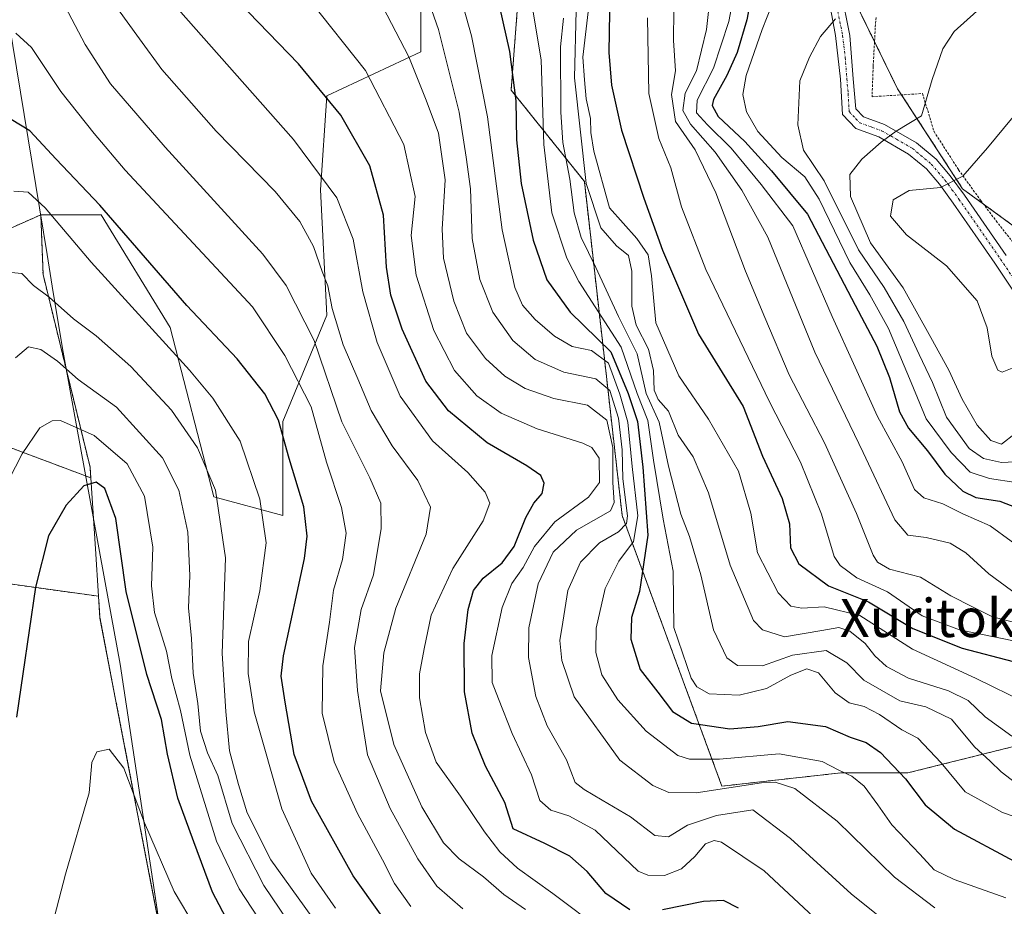
# Model space of a CAD drawing. Units: metres. Extents: x 596649 to 600085, y 4768444 to 4770806.
# Drawn here: x 599090 to 599296, y 4770173 to 4770359 of the extents above; entities that cross this region are included whole.
import ezdxf
from ezdxf.enums import TextEntityAlignment as Align

# ---------------------------------------------------------------- set-up
doc = ezdxf.new("R2010")
doc.units = ezdxf.units.M
doc.header["$MEASUREMENT"] = 0
doc.linetypes.add('TRAZO_Y_PUNTO', pattern=[1, 0.5, -0.25, 0, -0.25])
doc.linetypes.add('TRAZOS', pattern=[0.75, 0.5, -0.25])
for name, color, linetype, lineweight in [('Alambrada', 19, 'TRAZOS', 0), ('Arbolado forestal', 92, 'TRAZOS', 0), ('Arbolado forestal CxS', 92, 'Continuous', 0), ('Camino', 19, 'Continuous', 0), ('Camino Cxs', 19, 'Continuous', 0), ('Camino eje', 39, 'TRAZO_Y_PUNTO', 13), ('Curva de nivel maestra', 36, 'Continuous', 30), ('Curva de nivel normal', 36, 'Continuous', 0), ('Municipio', 9, 'Continuous', 13), ('Municipio CxS', 142, 'Continuous', 0), ('Pastizal CxS', 92, 'Continuous', 0), ('Prado', 92, 'Continuous', 0), ('Prado CxS', 92, 'Continuous', 0), ('Texto cartográfico', 19, 'Continuous', 0)]:
    doc.layers.add(name, color=color, linetype=linetype, lineweight=lineweight)
doc.styles.add('Arial', font='txt', dxfattribs={"height": 0.2})

# ---------------------------------------------------------------- blocks, each defined once
blk = doc.blocks.new('*U157')
at = {"layer": 'Pastizal CxS', "color": 92, "linetype": 'Continuous', "lineweight": 0}
for points in [[(599173.61, 4770370.9, 634.22), (599173.61, 4770352.51, 638.4), (599153.9, 4770343.32, 649.7), (599152.59, 4770323.61, 655.92), (599153.9, 4770297.34, 660.84), (599144.7, 4770275.01, 674.2), (599144.7, 4770255.3, 677.54), (599130.25, 4770259.24, 684.47), (599121.06, 4770294.71, 677.75), (599106.61, 4770318.36, 675.27), (599093.96, 4770318.36, 680.46), (599085.63, 4770314.67, 682.08)], [(599012.95, 4770297.62, 653.33), (599104.44, 4770263.22, 699.7), (599105.41, 4770248.34, 701.73), (599106.07, 4770238.39, 702.4), (598996.3, 4770253.73, 651.8)]]:
    blk.add_polyline3d(points, dxfattribs=at)
blk = doc.blocks.new('*U176')
at = {"layer": 'Curva de nivel normal', "color": 36, "linetype": 'Continuous', "lineweight": 0}
blk.add_polyline3d([(599234.98, 4770371.15, 585), (599233.46, 4770357.23, 585), (599231.33, 4770348.57, 585), (599228.98, 4770343.9, 585), (599228.5, 4770340.25, 585), (599230.12, 4770337.34, 585), (599235.29, 4770331.51, 585), (599240.85, 4770323.51, 585), (599246.33, 4770313.71, 585), (599256.16, 4770289.57, 585), (599266.26, 4770268.57, 585), (599272.94, 4770254.44, 585), (599275.62, 4770251.24, 585), (599279.49, 4770250.75, 585), (599284.53, 4770249.52, 585), (599287.82, 4770247.49, 585), (599292.63, 4770243.13, 585), (599304.45, 4770234.33, 585)], dxfattribs=at)
blk = doc.blocks.new('*U179')
at = {"layer": 'Curva de nivel normal', "color": 36, "linetype": 'Continuous', "lineweight": 0}
blk.add_polyline3d([(599094.92, 4770164.01, 705), (599099.12, 4770180.14, 705), (599104.12, 4770197.16, 705), (599104.62, 4770203.57, 705), (599105.69, 4770205.76, 705), (599108.32, 4770206.32, 705), (599111.34, 4770202.34, 705), (599115.68, 4770190.88, 705), (599121.9, 4770176.47, 705), (599126.34, 4770169.09, 705)], dxfattribs=at)
blk = doc.blocks.new('*U185')
at = {"layer": 'Curva de nivel normal', "color": 36, "linetype": 'Continuous', "lineweight": 0}
blk.add_polyline3d([(599298.18, 4770199.25, 615), (599295.2, 4770201.6, 615), (599292.91, 4770203.86, 615), (599289.61, 4770206.86, 615), (599284.78, 4770212.66, 615), (599279.4, 4770215.19, 615), (599273.93, 4770216.49, 615), (599266.44, 4770220.82, 615), (599262.83, 4770224.46, 615), (599258.49, 4770227.02, 615), (599251.49, 4770226.04, 615), (599245.16, 4770223.79, 615), (599239.98, 4770223.87, 615), (599237.72, 4770225.51, 615), (599234.92, 4770231.39, 615), (599232.27, 4770242.9, 615), (599229.9, 4770250.9, 615), (599228.09, 4770255.6, 615), (599225.5, 4770265.69, 615), (599223.52, 4770274.93, 615), (599220.81, 4770280.9, 615), (599218.95, 4770289.23, 615), (599214.98, 4770297.02, 615), (599210.27, 4770307.35, 615), (599207.2, 4770313.6, 615), (599205.74, 4770318.81, 615), (599204.78, 4770325.86, 615), (599203.35, 4770333.5, 615), (599202.93, 4770339.92, 615), (599202.85, 4770353.59, 615), (599203.48, 4770359.6, 615)], dxfattribs=at)
blk = doc.blocks.new('*U186')
at = {"layer": 'Curva de nivel normal', "color": 36, "linetype": 'Continuous', "lineweight": 0}
blk.add_polyline3d([(599155.74, 4770172.98, 680), (599150.63, 4770180.37, 680), (599144.48, 4770193.84, 680), (599138.66, 4770214.15, 680), (599137.43, 4770222.23, 680), (599137.46, 4770228.9, 680), (599139.88, 4770239.57, 680), (599141.21, 4770249.57, 680), (599139.88, 4770258.78, 680), (599135.72, 4770270.94, 680), (599130.04, 4770279.9, 680), (599125.12, 4770285.83, 680), (599104.52, 4770308.46, 680), (599094.85, 4770319.82, 680), (599091.3, 4770323.13, 680), (599088.34, 4770323.32, 680)], dxfattribs=at)
blk = doc.blocks.new('*U187')
at = {"layer": 'Curva de nivel normal', "color": 36, "linetype": 'Continuous', "lineweight": 0}
blk.add_polyline3d([(599088.7, 4770356.43, 670), (599091.98, 4770353.42, 670), (599098.18, 4770344.21, 670), (599105.15, 4770335.41, 670), (599111.64, 4770327.71, 670), (599138.32, 4770299.06, 670), (599145.12, 4770288.88, 670), (599150.59, 4770278.11, 670), (599153.85, 4770266.54, 670), (599156.94, 4770256.98, 670), (599157.96, 4770251.62, 670), (599157.17, 4770246.07, 670), (599155.28, 4770239.68, 670), (599154.48, 4770232.95, 670), (599153.05, 4770223.84, 670), (599152.91, 4770213.9, 670), (599155.46, 4770203.72, 670), (599160.29, 4770192.83, 670), (599165.58, 4770183.13, 670), (599168.04, 4770178.16, 670), (599171.47, 4770173.37, 670)], dxfattribs=at)
blk = doc.blocks.new('*U192')
at = {"layer": 'Curva de nivel normal', "color": 36, "linetype": 'Continuous', "lineweight": 0}
blk.add_polyline3d([(599139.53, 4770170.99, 695), (599135.56, 4770177.04, 695), (599130.75, 4770187.05, 695), (599125.2, 4770205.06, 695), (599123.21, 4770214.46, 695), (599121.39, 4770221.17, 695), (599120.28, 4770226.88, 695), (599117.82, 4770234.97, 695), (599117.19, 4770240.58, 695), (599117.44, 4770248.68, 695), (599115.7, 4770259.36, 695), (599112.05, 4770266.14, 695), (599105.17, 4770272.12, 695), (599098.12, 4770275.25, 695), (599096.36, 4770275.16, 695), (599093.78, 4770273.71, 695), (599090.08, 4770268.23, 695), (599082.97, 4770254.65, 695)], dxfattribs=at)
blk = doc.blocks.new('*U197')
at = {"layer": 'Curva de nivel normal', "color": 36, "linetype": 'Continuous', "lineweight": 0}
blk.add_polyline3d([(599211.67, 4770168.23, 655), (599201.28, 4770176.09, 655), (599193.85, 4770181.38, 655), (599190.16, 4770184.85, 655), (599186.91, 4770188.98, 655), (599181.91, 4770196.49, 655), (599176.83, 4770203.6, 655), (599174.54, 4770209.81, 655), (599173.31, 4770217.13, 655), (599173.3, 4770222.11, 655), (599174.31, 4770227.4, 655), (599175.78, 4770234.43, 655), (599180.33, 4770244.23, 655), (599186.62, 4770254.23, 655), (599188.02, 4770257.9, 655), (599187.08, 4770260.23, 655), (599183.45, 4770264.34, 655), (599176.05, 4770270.97, 655), (599169.23, 4770280.34, 655), (599164.46, 4770291.57, 655), (599161.42, 4770302.23, 655), (599159.44, 4770313.23, 655), (599156.02, 4770321.91, 655), (599146.93, 4770334.15, 655), (599122.77, 4770361.51, 655)], dxfattribs=at)
blk = doc.blocks.new('*U207')
at = {"layer": 'Curva de nivel normal', "color": 36, "linetype": 'Continuous', "lineweight": 0}
blk.add_polyline3d([(599208.65, 4770360.9, 605), (599207.55, 4770351.39, 605), (599207.9, 4770346.65, 605), (599208.24, 4770342.65, 605), (599209.14, 4770338.54, 605), (599209.2, 4770335.6, 605), (599209.82, 4770331.73, 605), (599213.12, 4770319.86, 605), (599218.84, 4770313.41, 605), (599221.23, 4770309.97, 605), (599221.93, 4770305.57, 605), (599222.8, 4770295.73, 605), (599227.64, 4770284.64, 605), (599233.85, 4770275.51, 605), (599240.18, 4770264.59, 605), (599242.72, 4770255.79, 605), (599244.14, 4770247.5, 605), (599248.5, 4770239.11, 605), (599251.12, 4770236.32, 605), (599253.44, 4770235.88, 605), (599258.09, 4770236.16, 605), (599265.6, 4770234.34, 605), (599276.6, 4770227.34, 605), (599289.83, 4770221.24, 605), (599300.39, 4770216.07, 605)], dxfattribs=at)
blk = doc.blocks.new('*U208')
at = {"layer": 'Curva de nivel normal', "color": 36, "linetype": 'Continuous', "lineweight": 0}
blk.add_polyline3d([(599298.49, 4770228.88, 595), (599286.44, 4770231.37, 595), (599278.62, 4770234.31, 595), (599271.38, 4770239.31, 595), (599264.98, 4770242.26, 595), (599261.48, 4770244.83, 595), (599260.18, 4770246.76, 595), (599257.58, 4770255.6, 595), (599253.14, 4770266.54, 595), (599246.68, 4770279.16, 595), (599233.34, 4770306.9, 595), (599228.19, 4770320.06, 595), (599226, 4770328.22, 595), (599223.44, 4770334.38, 595), (599221.4, 4770343.78, 595), (599221.1, 4770359.63, 595)], dxfattribs=at)
blk = doc.blocks.new('*U209')
at = {"layer": 'Curva de nivel normal', "color": 36, "linetype": 'Continuous', "lineweight": 0}
blk.add_polyline3d([(599226.63, 4770361.37, 590), (599226.5, 4770354.91, 590), (599226.92, 4770348.55, 590), (599226.11, 4770343.6, 590), (599226.96, 4770337.93, 590), (599231.05, 4770331.96, 590), (599235.42, 4770322.95, 590), (599241.59, 4770306.52, 590), (599245.64, 4770296.85, 590), (599250.74, 4770284.81, 590), (599258.16, 4770270.57, 590), (599264.9, 4770255.76, 590), (599268.39, 4770246.99, 590), (599269.29, 4770245.56, 590), (599271.77, 4770244.11, 590), (599278.29, 4770242.4, 590), (599284.68, 4770238.49, 590), (599289.16, 4770236.15, 590), (599293.36, 4770234.06, 590), (599298.63, 4770232.79, 590)], dxfattribs=at)
blk = doc.blocks.new('*U218')
at = {"layer": 'Curva de nivel normal', "color": 36, "linetype": 'Continuous', "lineweight": 0}
blk.add_polyline3d([(599150.33, 4770363.28, 645), (599162.02, 4770348.64, 645), (599170.02, 4770333.12, 645), (599172.39, 4770322.24, 645), (599171.56, 4770314.06, 645), (599172.64, 4770305.74, 645), (599176.34, 4770294.08, 645), (599180.64, 4770285.71, 645), (599185.32, 4770280.39, 645), (599190.41, 4770276.76, 645), (599197.96, 4770273.52, 645), (599207.53, 4770270.48, 645), (599209.41, 4770269.6, 645), (599210.99, 4770267.37, 645), (599211.02, 4770262.24, 645), (599208.69, 4770259.14, 645), (599201.66, 4770254.03, 645), (599197.41, 4770248.81, 645), (599195.04, 4770244.44, 645), (599192.65, 4770241.1, 645), (599190.65, 4770236.06, 645), (599188.46, 4770225.99, 645), (599188.54, 4770220.35, 645), (599189.88, 4770216.9, 645), (599192.72, 4770209.62, 645), (599196.75, 4770200.97, 645), (599198.52, 4770195.6, 645), (599200.82, 4770193.56, 645), (599204.59, 4770192.33, 645), (599210.12, 4770189.38, 645), (599219.16, 4770180.76, 645), (599221.14, 4770179.93, 645), (599224.67, 4770179.86, 645), (599228.19, 4770181.22, 645), (599231, 4770183.82, 645), (599233.22, 4770186.46, 645), (599235.04, 4770187.21, 645), (599236.56, 4770186.87, 645), (599245.5, 4770180.84, 645), (599258.96, 4770168.36, 645)], dxfattribs=at)
blk = doc.blocks.new('*U233')
at = {"layer": 'Curva de nivel normal', "color": 36, "linetype": 'Continuous', "lineweight": 0}
blk.add_polyline3d([(599206.12, 4770361.22, 610), (599205.76, 4770347.09, 610), (599208.21, 4770324.9, 610), (599211.28, 4770315.62, 610), (599214.61, 4770311.86, 610), (599217.11, 4770309.83, 610), (599217.81, 4770306.57, 610), (599217.77, 4770299.23, 610), (599218.71, 4770295.23, 610), (599221.33, 4770290.23, 610), (599222.36, 4770285.76, 610), (599222.45, 4770281.63, 610), (599223.3, 4770279.62, 610), (599225.47, 4770277.19, 610), (599227.52, 4770272.2, 610), (599230.63, 4770267.61, 610), (599233.86, 4770260.11, 610), (599238.38, 4770244.94, 610), (599243.32, 4770233.35, 610), (599245.2, 4770231.35, 610), (599249.76, 4770229.86, 610), (599257.63, 4770231.21, 610), (599261.17, 4770231.85, 610), (599263.51, 4770231.1, 610), (599266.73, 4770228.5, 610), (599268.73, 4770225.94, 610), (599271.16, 4770223.66, 610), (599275.8, 4770221.21, 610), (599284.15, 4770218.56, 610), (599288.25, 4770216.55, 610), (599291.84, 4770213.15, 610), (599297.46, 4770209.09, 610)], dxfattribs=at)
blk = doc.blocks.new('*U234')
at = {"layer": 'Curva de nivel normal', "color": 36, "linetype": 'Continuous', "lineweight": 0}
blk.add_polyline3d([(599248.26, 4770365.28, 570), (599245.14, 4770357.23, 570), (599241.77, 4770347.57, 570), (599241.04, 4770343.57, 570), (599241.8, 4770339.97, 570), (599244.19, 4770335.86, 570), (599249.25, 4770330.39, 570), (599254.04, 4770326.36, 570), (599257.03, 4770321.64, 570), (599263.46, 4770308.34, 570), (599267.7, 4770301.56, 570), (599271.56, 4770294.55, 570), (599276.35, 4770283.23, 570), (599279.45, 4770275.57, 570), (599284.73, 4770268.56, 570), (599288.68, 4770264.42, 570), (599292.72, 4770263.1, 570), (599303.78, 4770261.42, 570)], dxfattribs=at)
blk = doc.blocks.new('*U238')
at = {"layer": 'Curva de nivel normal', "color": 36, "linetype": 'Continuous', "lineweight": 0}
blk.add_polyline3d([(599145.68, 4770170.42, 690), (599140.7, 4770177.78, 690), (599134.05, 4770190.79, 690), (599131.08, 4770200.79, 690), (599128.87, 4770205.58, 690), (599127.42, 4770210.1, 690), (599126.9, 4770215.9, 690), (599125.86, 4770222.24, 690), (599125.57, 4770229.57, 690), (599124.91, 4770235.94, 690), (599125.22, 4770242.73, 690), (599124.78, 4770251.86, 690), (599122.91, 4770260.64, 690), (599119.44, 4770267.4, 690), (599109.81, 4770278.04, 690), (599101.78, 4770283.86, 690), (599097.44, 4770287.67, 690), (599093.97, 4770290.16, 690), (599091.36, 4770290.68, 690), (599088.68, 4770288.4, 690)], dxfattribs=at)
blk = doc.blocks.new('*U241')
at = {"layer": 'Curva de nivel normal', "color": 36, "linetype": 'Continuous', "lineweight": 0}
blk.add_polyline3d([(599150.76, 4770171.19, 685), (599142.16, 4770183.17, 685), (599137.18, 4770192.98, 685), (599135.42, 4770198.94, 685), (599133.49, 4770205.99, 685), (599132.7, 4770214.25, 685), (599131.93, 4770226.37, 685), (599132.68, 4770246.42, 685), (599130.57, 4770260.64, 685), (599126.77, 4770269.51, 685), (599121.35, 4770277.42, 685), (599112.84, 4770286.57, 685), (599105.58, 4770292.98, 685), (599100.82, 4770296.55, 685), (599095.74, 4770301.13, 685), (599092.45, 4770303.52, 685), (599090.02, 4770306.08, 685), (599087.74, 4770306.28, 685)], dxfattribs=at)
blk = doc.blocks.new('*U244')
at = {"layer": 'Curva de nivel normal', "color": 36, "linetype": 'Continuous', "lineweight": 0}
blk.add_polyline3d([(599298.15, 4770272.52, 560), (599295.28, 4770270.28, 560), (599293.04, 4770271.04, 560), (599290.16, 4770274.3, 560), (599287.02, 4770279.71, 560), (599284.21, 4770285.8, 560), (599280.44, 4770292.64, 560), (599274.66, 4770303.05, 560), (599267.8, 4770312.48, 560), (599263.63, 4770322.18, 560), (599263.51, 4770326.79, 560), (599266.01, 4770330.05, 560), (599270.04, 4770333.57, 560), (599273.17, 4770335.9, 560), (599278.52, 4770339.11, 560), (599280.72, 4770346.72, 560), (599282.98, 4770353.19, 560), (599285.35, 4770356.78, 560), (599290.1, 4770361.04, 560)], dxfattribs=at)
blk = doc.blocks.new('*U252')
at = {"layer": 'Curva de nivel normal', "color": 36, "linetype": 'Continuous', "lineweight": 0}
blk.add_polyline3d([(599297.83, 4770286.35, 555), (599295.42, 4770285.38, 555), (599294.5, 4770285.79, 555), (599293.26, 4770288.7, 555), (599292.29, 4770294.7, 555), (599290.14, 4770300.35, 555), (599283.72, 4770307.7, 555), (599275.36, 4770314.2, 555), (599271.99, 4770318.06, 555), (599272.55, 4770321.54, 555), (599275.92, 4770323.44, 555), (599282.47, 4770324.07, 555), (599287.16, 4770326.44, 555), (599292.35, 4770332.42, 555), (599302.72, 4770345.02, 555)], dxfattribs=at)
blk = doc.blocks.new('*U254')
at = {"layer": 'Curva de nivel normal', "color": 36, "linetype": 'Continuous', "lineweight": 0}
blk.add_polyline3d([(599301.66, 4770246.74, 580), (599292.9, 4770253.14, 580), (599287.13, 4770255.7, 580), (599282.97, 4770257.8, 580), (599278.97, 4770259.06, 580), (599277.02, 4770260.78, 580), (599274.42, 4770266.57, 580), (599269.27, 4770276.11, 580), (599264.6, 4770286.42, 580), (599259.77, 4770297.07, 580), (599251.56, 4770316.05, 580), (599244.88, 4770324.73, 580), (599238.63, 4770332.34, 580), (599233.69, 4770337.23, 580), (599231.37, 4770339.73, 580), (599231.49, 4770342.39, 580), (599234.93, 4770349.14, 580), (599238.1, 4770358.92, 580), (599240.49, 4770371.38, 580)], dxfattribs=at)
blk = doc.blocks.new('*U262')
at = {"layer": 'Curva de nivel normal', "color": 36, "linetype": 'Continuous', "lineweight": 0}
blk.add_polyline3d([(599172.07, 4770372.23, 635), (599177.31, 4770357.23, 635), (599181.59, 4770339.9, 635), (599183.08, 4770330.42, 635), (599184.01, 4770323.78, 635), (599184.34, 4770313.42, 635), (599185.95, 4770304.82, 635), (599188.71, 4770297.96, 635), (599192.87, 4770292.05, 635), (599197.55, 4770288.05, 635), (599203.55, 4770285.4, 635), (599210.29, 4770283.95, 635), (599213.2, 4770281.5, 635), (599215, 4770275.76, 635), (599215.76, 4770269.11, 635), (599215.92, 4770263.04, 635), (599216.91, 4770255.23, 635), (599216.67, 4770253.63, 635), (599215.04, 4770251.9, 635), (599211.02, 4770249.57, 635), (599207.06, 4770245.57, 635), (599204.4, 4770239.6, 635), (599203.36, 4770232.95, 635), (599202.74, 4770229.15, 635), (599203.12, 4770224.91, 635), (599205.74, 4770217.31, 635), (599215.28, 4770204.02, 635), (599222.18, 4770198.74, 635), (599225.55, 4770197.29, 635), (599231.28, 4770197.21, 635), (599244.97, 4770199.29, 635), (599247.87, 4770199.43, 635), (599251.95, 4770198.12, 635), (599260.8, 4770191.26, 635), (599272.84, 4770179.5, 635), (599281.3, 4770173.06, 635)], dxfattribs=at)
blk = doc.blocks.new('*U272')
at = {"layer": 'Curva de nivel normal', "color": 36, "linetype": 'Continuous', "lineweight": 0}
blk.add_polyline3d([(599164.71, 4770363.78, 640), (599171.05, 4770351.52, 640), (599174.72, 4770342.39, 640), (599177.31, 4770335.45, 640), (599178.72, 4770325.69, 640), (599178.03, 4770315.38, 640), (599178.32, 4770309.3, 640), (599180.52, 4770300.26, 640), (599183.17, 4770293.57, 640), (599187.13, 4770288.25, 640), (599191.16, 4770284.54, 640), (599195.46, 4770281.92, 640), (599201.48, 4770279.84, 640), (599208.48, 4770278.48, 640), (599212.59, 4770275.33, 640), (599213.84, 4770269.55, 640), (599213.82, 4770262.23, 640), (599214.09, 4770258.04, 640), (599213.3, 4770256.32, 640), (599206.19, 4770252.27, 640), (599201.32, 4770247.66, 640), (599198.19, 4770241.01, 640), (599196.2, 4770231.79, 640), (599196.16, 4770225.57, 640), (599197.67, 4770217.35, 640), (599200.09, 4770211.26, 640), (599204.08, 4770204.1, 640), (599205.91, 4770199.32, 640), (599207.85, 4770197.92, 640), (599211.59, 4770195.67, 640), (599217.54, 4770192.19, 640), (599222.59, 4770188.24, 640), (599225.49, 4770187.97, 640), (599229.49, 4770190.42, 640), (599235.54, 4770192.42, 640), (599243.16, 4770193.6, 640), (599251.07, 4770187.62, 640), (599263.76, 4770176, 640), (599274, 4770167.75, 640)], dxfattribs=at)
blk = doc.blocks.new('*U273')
at = {"layer": 'Curva de nivel normal', "color": 36, "linetype": 'Continuous', "lineweight": 0}
blk.add_polyline3d([(599110.05, 4770361.64, 660), (599114.65, 4770355.26, 660), (599119.29, 4770348.81, 660), (599130.71, 4770335.93, 660), (599143.04, 4770323.23, 660), (599148.26, 4770316.98, 660), (599151.07, 4770311.74, 660), (599152.91, 4770306.45, 660), (599154.08, 4770303.45, 660), (599154.99, 4770298.71, 660), (599157.32, 4770291.12, 660), (599160.42, 4770284, 660), (599163.18, 4770277.32, 660), (599167.57, 4770269.9, 660), (599172.95, 4770262.68, 660), (599175.65, 4770257.05, 660), (599174.74, 4770251.43, 660), (599168.34, 4770235.9, 660), (599165.84, 4770226.55, 660), (599165.16, 4770218.56, 660), (599167.91, 4770207.32, 660), (599173.81, 4770194.28, 660), (599178.37, 4770186.71, 660), (599181.6, 4770183.33, 660), (599186.74, 4770179.55, 660), (599190.99, 4770175.88, 660), (599195.5, 4770172.72, 660)], dxfattribs=at)
blk = doc.blocks.new('*U280')
at = {"layer": 'Curva de nivel maestra', "color": 36, "linetype": 'Continuous', "lineweight": 30}
for points in [[(599240.16, 4770173.04, 650), (599236.98, 4770174.62, 650), (599232.85, 4770174.4, 650), (599224.26, 4770172.67, 650)], [(599217.4, 4770172.64, 650), (599212.37, 4770176.1, 650), (599208.46, 4770180.71, 650), (599204.8, 4770183.89, 650), (599199.58, 4770186.53, 650), (599192.91, 4770189.65, 650), (599191.2, 4770195.19, 650), (599187.11, 4770202.77, 650), (599184.32, 4770209.73, 650), (599182.73, 4770218.33, 650), (599182.64, 4770228.51, 650), (599183.48, 4770235.64, 650), (599184.65, 4770239.61, 650), (599186.67, 4770242.19, 650), (599190.61, 4770245.38, 650), (599193.16, 4770248.85, 650), (599195.61, 4770254.9, 650), (599197.26, 4770257.9, 650), (599199, 4770259.96, 650), (599199.42, 4770262.13, 650), (599198.76, 4770263.72, 650), (599195.82, 4770265.76, 650), (599187.48, 4770270.56, 650), (599179.38, 4770277.26, 650), (599174.63, 4770283.52, 650), (599169.65, 4770294.39, 650), (599167.33, 4770301.52, 650), (599166.42, 4770307.4, 650), (599165.74, 4770318.28, 650), (599162.9, 4770328.64, 650), (599156.83, 4770339.24, 650), (599147.93, 4770350, 650), (599131.21, 4770367.44, 650)]]:
    blk.add_polyline3d(points, dxfattribs=at)
blk = doc.blocks.new('*U284')
at = {"layer": 'Curva de nivel maestra', "color": 36, "linetype": 'Continuous', "lineweight": 30}
blk.add_polyline3d([(599213.13, 4770360.87, 600), (599213, 4770352.41, 600), (599213.51, 4770345.58, 600), (599215.67, 4770336.08, 600), (599220.29, 4770321.86, 600), (599224.26, 4770310.94, 600), (599231.8, 4770293.31, 600), (599241.16, 4770278.17, 600), (599245.21, 4770267.74, 600), (599249.28, 4770258.9, 600), (599250.84, 4770253.57, 600), (599251.08, 4770248.57, 600), (599252.82, 4770245.23, 600), (599259.03, 4770240.6, 600), (599267.42, 4770237.23, 600), (599276.68, 4770231.62, 600), (599287.03, 4770227.51, 600), (599297.68, 4770224.75, 600)], dxfattribs=at)
blk = doc.blocks.new('*U288')
at = {"layer": 'Curva de nivel maestra', "color": 36, "linetype": 'Continuous', "lineweight": 30}
blk.add_polyline3d([(599137.05, 4770162.79, 700), (599129.97, 4770176.38, 700), (599126.02, 4770186.89, 700), (599122.69, 4770196.08, 700), (599120.52, 4770205.31, 700), (599119.22, 4770212.54, 700), (599116.19, 4770221.98, 700), (599111.87, 4770239.37, 700), (599109.68, 4770254.7, 700), (599107.39, 4770260.96, 700), (599105.56, 4770262.29, 700), (599102.96, 4770261.52, 700), (599099.28, 4770257.5, 700), (599095.56, 4770251.1, 700), (599092.83, 4770240.31, 700), (599088.84, 4770213.02, 700)], dxfattribs=at)
blk = doc.blocks.new('*U294')
at = {"layer": 'Curva de nivel maestra', "color": 36, "linetype": 'Continuous', "lineweight": 30}
blk.add_polyline3d([(599189.39, 4770365.11, 625), (599192.14, 4770352.57, 625), (599193.48, 4770342.28, 625), (599193.64, 4770334.1, 625), (599194.6, 4770324.95, 625), (599197.13, 4770313.02, 625), (599199.99, 4770304.73, 625), (599204.85, 4770297.95, 625), (599213.43, 4770289.64, 625), (599217.05, 4770280.9, 625), (599219, 4770275.01, 625), (599220.1, 4770265.48, 625), (599221.16, 4770251.22, 625), (599219.42, 4770239.37, 625), (599217.72, 4770233.91, 625), (599217.58, 4770229.38, 625), (599219.57, 4770223.07, 625), (599223.26, 4770218.26, 625), (599226.3, 4770214.24, 625), (599230.34, 4770211.76, 625), (599238.32, 4770210.6, 625), (599244.26, 4770211.06, 625), (599250.46, 4770212.12, 625), (599258.38, 4770211.12, 625), (599263.55, 4770208.87, 625), (599266.92, 4770207.77, 625), (599269.91, 4770205.66, 625), (599275.15, 4770200.1, 625), (599279.29, 4770194.66, 625), (599285.38, 4770189.54, 625), (599297.94, 4770182.84, 625)], dxfattribs=at)

msp = doc.modelspace()

# ---------------------------------------------------------------- linework, layer by layer
at = {"layer": 'Alambrada', "color": 19, "linetype": 'TRAZOS', "lineweight": 0}
msp.add_polyline3d([(599268.98, 4770359.75, 570), (599268.81, 4770357.55, 568.63), (599268.37, 4770349.43, 567.14), (599268.14, 4770343.13, 568.59), (599278.71, 4770343.79, 563.69), (599281.12, 4770335.84, 560.02), (599286.27, 4770327.8, 559.07), (599290.92, 4770321.37, 554.34), (599294.14, 4770317.09, 565.04), (599303.55, 4770305.14, 567.31)], dxfattribs=at)
at = {"layer": 'Arbolado forestal', "color": 92, "linetype": 'TRAZOS', "lineweight": 0}
for points in [[(599157.99, 4770465.97, 599.53), (599174.61, 4770441.68, 603.39), (599182.2, 4770415.03, 616.75), (599197.13, 4770382.19, 615.18), (599193.79, 4770361.15, 622.32), (599192.51, 4770344.53, 625.23), (599207.86, 4770325.36, 611.12), (599215.78, 4770255.31, 637.86), (599236.68, 4770198.59, 633.89), (599261.57, 4770201.37, 629.76), (599275.64, 4770201.37, 624.03), (599316.56, 4770211.59, 603.75), (599338.3, 4770226.93, 592.73), (599357.49, 4770226.93, 584.12), (599380.5, 4770221.82, 582.58)], [(599306.54, 4770309.63, 549.16), (599291.49, 4770320.62, 553.41), (599287.12, 4770323.8, 554.45), (599274.31, 4770343.52, 561.54), (599273.48, 4770344.79, 561.63), (599268.65, 4770354.68, 563.17), (599263.39, 4770365.48, 565.79)], [(599093.96, 4770318.36, 680.46), (599085.63, 4770314.67, 682.08), (599018.78, 4770335.4, 649.95), (599012.94, 4770297.62, 653.33), (599104.44, 4770263.22, 699.7)], [(599104.44, 4770263.22, 699.7), (599104.29, 4770265.44, 699.15), (599094.44, 4770305.86, 684.03), (599093.96, 4770318.36, 680.46)], [(599106.06, 4770238.39, 702.4), (598996.3, 4770253.73, 651.8), (598992.5, 4770252.13, 649.79), (598983.8, 4770208.91, 647.29), (598983.97, 4770199.52, 647.31), (598959.79, 4770193.83, 633.14), (598939.88, 4770193.12, 622.7), (598937.04, 4770210.89, 621.45), (598941.31, 4770242.18, 622.01), (598944.15, 4770265.64, 621.29), (598946.66, 4770288.2, 620.03), (598852.83, 4770303.82, 578.47)], [(599119.52, 4770145.76, 718.87), (599119.63, 4770164.81, 710.97), (599106.36, 4770233.83, 703.09), (599106.06, 4770238.39, 702.4)]]:
    msp.add_polyline3d(points, dxfattribs=at)
at = {"layer": 'Arbolado forestal CxS', "color": 92, "linetype": 'Continuous', "lineweight": 0}
for points in [[(599262.98, 4770366.31, 566.08), (599273.48, 4770344.79, 561.63), (599287.12, 4770323.8, 554.45), (599306.54, 4770309.63, 549.16)], [(599316.56, 4770211.59, 603.75), (599275.64, 4770201.37, 624.03), (599261.57, 4770201.37, 629.76), (599236.68, 4770198.59, 633.89), (599215.79, 4770255.31, 637.86), (599207.86, 4770325.36, 611.12), (599192.52, 4770344.53, 625.23), (599193.79, 4770361.15, 622.32)], [(598996.3, 4770253.73, 651.8), (599106.06, 4770238.39, 702.4), (599106.06, 4770238.39, 702.4), (599106.36, 4770233.83, 703.09), (599119.63, 4770164.81, 710.97), (599119.52, 4770145.76, 718.87), (599072.07, 4770131.48, 694.79)]]:
    msp.add_polyline3d(points, dxfattribs=at)
msp.add_polyline3d([(599093.96, 4770318.36, 680.46), (599094.44, 4770305.86, 684.03), (599104.29, 4770265.44, 699.15), (599104.44, 4770263.22, 699.7), (599012.95, 4770297.62, 653.33), (599018.78, 4770335.4, 649.95), (599085.63, 4770314.67, 682.08), (599093.96, 4770318.36, 680.46)], close=True, dxfattribs=at)
at = {"layer": 'Camino', "color": 19, "linetype": 'Continuous', "lineweight": 0}
for points in [[(599259.72, 4770374.76, 568.72), (599263.49, 4770355.94, 564.11), (599264.16, 4770346.89, 563.53), (599264.73, 4770340.6, 562.78), (599266.36, 4770338.89, 562.19), (599270.74, 4770337.29, 560.78), (599277.45, 4770333.46, 557.99), (599281.56, 4770330.02, 556.44), (599284.54, 4770326.54, 555.24), (599287.48, 4770322.5, 554.16), (599296.25, 4770309.86, 551.35)], [(599302.29, 4770295.6, 549.11), (599293.88, 4770308.26, 552.03), (599285.15, 4770320.84, 554.02), (599282.29, 4770324.76, 555.09), (599279.54, 4770327.98, 556.17), (599275.81, 4770331.1, 557.6), (599269.53, 4770334.68, 560.29), (599264.76, 4770336.43, 562), (599261.92, 4770339.39, 562.98), (599261.55, 4770346.82, 563.83), (599260.47, 4770355.97, 564.44), (599257.1, 4770374.28, 569.33)]]:
    msp.add_polyline3d(points, dxfattribs=at)
at = {"layer": 'Camino Cxs', "color": 19, "linetype": 'Continuous', "lineweight": 0}
for points in [[(599259.72, 4770374.76, 568.72), (599263.49, 4770355.94, 564.11), (599264.16, 4770346.89, 563.53), (599264.73, 4770340.6, 562.78), (599266.36, 4770338.89, 562.19), (599270.74, 4770337.29, 560.78), (599277.45, 4770333.46, 557.99), (599281.56, 4770330.02, 556.44), (599284.54, 4770326.54, 555.24), (599287.48, 4770322.5, 554.16), (599296.25, 4770309.86, 551.35)], [(599302.29, 4770295.6, 549.11), (599293.88, 4770308.26, 552.03), (599285.15, 4770320.84, 554.02), (599282.29, 4770324.76, 555.09), (599279.54, 4770327.98, 556.17), (599275.81, 4770331.1, 557.6), (599269.53, 4770334.68, 560.29), (599264.76, 4770336.43, 562), (599261.92, 4770339.39, 562.98), (599261.55, 4770346.82, 563.83), (599260.47, 4770355.97, 564.44), (599257.1, 4770374.28, 569.33)]]:
    msp.add_polyline3d(points, dxfattribs=at)
at = {"layer": 'Camino eje', "color": 39, "linetype": 'TRAZO_Y_PUNTO', "lineweight": 13}
msp.add_polyline3d([(599260.1, 4770365.37, 566.3), (599261.98, 4770355.96, 564.25), (599262.52, 4770351.38, 563.9), (599262.86, 4770346.86, 563.69), (599263.14, 4770343.71, 563.48), (599263.33, 4770340, 562.86), (599264.75, 4770338.52, 562.38), (599265.56, 4770337.66, 562.07), (599267.95, 4770336.79, 561.33), (599270.14, 4770335.99, 560.51), (599273.28, 4770334.2, 559.13), (599276.63, 4770332.28, 557.79), (599280.55, 4770329, 556.31), (599282.04, 4770327.26, 555.68), (599283.42, 4770325.65, 555.18), (599284.89, 4770323.63, 554.63), (599286.32, 4770321.67, 554.12), (599295.07, 4770309.06, 551.63), (599303.41, 4770296.51, 548.73)], dxfattribs=at)
at = {"layer": 'Curva de nivel maestra', "color": 36, "linetype": 'Continuous', "lineweight": 30}
for points in [[(599243.28, 4770366.73, 575), (599241.92, 4770359.21, 575), (599239.85, 4770352.39, 575), (599237.72, 4770347.57, 575), (599234.9, 4770342.51, 575), (599234.62, 4770341.28, 575), (599235.88, 4770339.01, 575), (599241.5, 4770333.76, 575), (599247.06, 4770327.59, 575), (599254.63, 4770318.49, 575), (599264.59, 4770299.43, 575), (599269.12, 4770290.81, 575), (599271.8, 4770284.25, 575), (599273.88, 4770277.08, 575), (599275.8, 4770273.63, 575), (599279.78, 4770268.92, 575), (599283.37, 4770264.02, 575), (599287.16, 4770260.42, 575), (599289.91, 4770259.12, 575), (599294.94, 4770258.31, 575), (599300.5, 4770256.15, 575)], [(599165.14, 4770171.78, 675), (599159.41, 4770179.82, 675), (599150.67, 4770195.44, 675), (599147.05, 4770205.22, 675), (599145.13, 4770216.21, 675), (599144.36, 4770221.68, 675), (599144.82, 4770225.89, 675), (599149.19, 4770246.29, 675), (599149.8, 4770250.98, 675), (599149.06, 4770257.14, 675), (599146.02, 4770267.29, 675), (599143.75, 4770275.29, 675), (599140.89, 4770280.86, 675), (599135.13, 4770288.2, 675), (599124.58, 4770299.32, 675), (599106.32, 4770320.38, 675), (599097.17, 4770330.06, 675), (599091.65, 4770336, 675), (599087.76, 4770338.32, 675)]]:
    msp.add_polyline3d(points, dxfattribs=at)
at = {"layer": 'Curva de nivel normal', "color": 36, "linetype": 'Continuous', "lineweight": 0}
for points in [[(599178.76, 4770375.4, 630), (599184.2, 4770355.9, 630), (599187.54, 4770338.9, 630), (599190.62, 4770315.23, 630), (599193.26, 4770303.16, 630), (599194.92, 4770299.39, 630), (599197.53, 4770296.42, 630), (599201.61, 4770292.9, 630), (599205.31, 4770290.77, 630), (599209.32, 4770289.9, 630), (599212.9, 4770287.29, 630), (599215.3, 4770280.77, 630), (599217, 4770274.93, 630), (599217.88, 4770265.57, 630), (599219.09, 4770255.23, 630), (599218.15, 4770249.9, 630), (599215.1, 4770245.72, 630), (599212.22, 4770239.99, 630), (599210.34, 4770231.74, 630), (599210.24, 4770226.64, 630), (599211.54, 4770221.95, 630), (599214.89, 4770216.68, 630), (599220.79, 4770210.12, 630), (599227.42, 4770205, 630), (599229.91, 4770204.27, 630), (599236.15, 4770204.25, 630), (599248.65, 4770205.39, 630), (599257.67, 4770203.74, 630), (599261.19, 4770201.93, 630), (599263.93, 4770200.67, 630), (599266.52, 4770198.6, 630), (599269.38, 4770194.68, 630), (599272.25, 4770190.47, 630), (599278.16, 4770184.3, 630), (599281.16, 4770181.01, 630), (599285.31, 4770178.99, 630), (599296.17, 4770175.2, 630)], [(599195.66, 4770369.73, 620), (599198.8, 4770350.87, 620), (599199.35, 4770333.11, 620), (599201.04, 4770318.78, 620), (599204.2, 4770309.27, 620), (599206.68, 4770304.4, 620), (599215.59, 4770290.64, 620), (599218.92, 4770280.9, 620), (599221.17, 4770275.23, 620), (599222.36, 4770266.9, 620), (599224.4, 4770254.59, 620), (599226.47, 4770243.66, 620), (599226.57, 4770231.86, 620), (599230.26, 4770221.26, 620), (599231.44, 4770219.42, 620), (599234, 4770217.93, 620), (599240.26, 4770217.63, 620), (599246.02, 4770219.09, 620), (599251.14, 4770221.88, 620), (599254.46, 4770223.2, 620), (599256.93, 4770222.34, 620), (599260.42, 4770218.16, 620), (599263.31, 4770216.05, 620), (599266.49, 4770215.28, 620), (599269.71, 4770213.64, 620), (599274.35, 4770210.42, 620), (599277.74, 4770208.63, 620), (599282.63, 4770203.5, 620), (599287.64, 4770197.43, 620), (599295.46, 4770193.04, 620), (599306.26, 4770189.33, 620)], [(599099.1, 4770362.05, 665), (599103.25, 4770354.04, 665), (599108.57, 4770345.84, 665), (599119.99, 4770332.55, 665), (599140.49, 4770310.1, 665), (599145.35, 4770303.54, 665), (599151.22, 4770292.04, 665), (599157.06, 4770275, 665), (599162.93, 4770263.23, 665), (599165.21, 4770257.9, 665), (599165.3, 4770252.57, 665), (599163.67, 4770242.9, 665), (599161.1, 4770235.59, 665), (599159.71, 4770227.65, 665), (599160.3, 4770218.65, 665), (599161.32, 4770212.22, 665), (599162.44, 4770205.18, 665), (599167.16, 4770193.9, 665), (599172.93, 4770183.34, 665), (599176.92, 4770177.61, 665), (599182.42, 4770172.9, 665)], [(599260.49, 4770359.45, 565), (599257.31, 4770355.78, 565), (599255.05, 4770351.43, 565), (599253.04, 4770346.45, 565), (599252.6, 4770337.23, 565), (599253.75, 4770331.94, 565), (599258.11, 4770325.52, 565), (599265.3, 4770311.04, 565), (599270.68, 4770303.1, 565), (599274.82, 4770295.98, 565), (599278, 4770289.09, 565), (599280.82, 4770283.22, 565), (599283.77, 4770275.92, 565), (599288.49, 4770269.4, 565), (599291.49, 4770267.25, 565), (599295.26, 4770266.47, 565), (599299.36, 4770266.68, 565)]]:
    msp.add_polyline3d(points, dxfattribs=at)
at = {"layer": 'Municipio', "color": 9, "linetype": 'Continuous', "lineweight": 13}
msp.add_polyline3d([(599084.81, 4770373.47, 665.12), (599095.27, 4770310.08, 682.36), (599096.36, 4770303.43, 684.35), (599098.53, 4770290.33, 689.72), (599101.39, 4770274.58, 695.87), (599103.2, 4770264.65, 699.28), (599107.45, 4770241.28, 701.68), (599110.56, 4770224.18, 703.43), (599119.56, 4770164.85, 710.96), (599124.98, 4770130.05, 723.01), (599125.4, 4770127.32, 723.67), (599132.86, 4770084.11, 734.47), (599137.08, 4770059.52, 739.92), (599147.11, 4770014.57, 755.49)], dxfattribs=at)
msp.add_polyline3d([(599084.81, 4770373.47, 665.12), (599095.27, 4770310.08, 682.36), (599096.36, 4770303.43, 684.35), (599098.53, 4770290.33, 689.72), (599101.39, 4770274.58, 695.87), (599103.2, 4770264.65, 699.28), (599107.45, 4770241.28, 701.68), (599110.56, 4770224.18, 703.43), (599119.56, 4770164.85, 710.96), (599124.98, 4770130.05, 723.01), (599125.4, 4770127.32, 723.67), (599132.86, 4770084.11, 734.47), (599137.08, 4770059.52, 739.92), (599147.11, 4770014.57, 755.49)], dxfattribs=at)
at = {"layer": 'Municipio CxS', "color": 142, "linetype": 'Continuous', "lineweight": 0}
for points in [[(599084.81, 4770373.47, 665.12), (599095.27, 4770310.08, 682.36), (599096.36, 4770303.43, 684.35), (599098.53, 4770290.33, 689.72), (599101.39, 4770274.58, 695.87), (599103.2, 4770264.65, 699.28), (599107.45, 4770241.28, 701.68), (599110.56, 4770224.18, 703.43), (599119.56, 4770164.85, 710.96), (599124.98, 4770130.05, 723.01), (599125.4, 4770127.32, 723.67), (599132.86, 4770084.11, 734.47), (599137.08, 4770059.52, 739.92), (599147.11, 4770014.57, 755.49)], [(599147.11, 4770014.57, 755.49), (599137.08, 4770059.52, 739.92), (599132.86, 4770084.11, 734.47), (599125.4, 4770127.32, 723.67), (599124.98, 4770130.05, 723.01), (599119.56, 4770164.85, 710.96), (599110.56, 4770224.18, 703.43), (599107.45, 4770241.28, 701.68), (599103.2, 4770264.65, 699.28), (599101.39, 4770274.58, 695.87), (599098.53, 4770290.33, 689.72), (599096.36, 4770303.43, 684.35), (599095.27, 4770310.08, 682.36), (599084.81, 4770373.47, 665.12)], [(599084.81, 4770373.47, 665.12), (599095.27, 4770310.08, 682.36), (599096.36, 4770303.43, 684.35), (599098.53, 4770290.32, 689.72), (599101.39, 4770274.58, 695.87), (599103.2, 4770264.65, 699.28), (599107.45, 4770241.28, 701.68), (599110.56, 4770224.18, 703.43), (599119.56, 4770164.85, 710.96), (599124.98, 4770130.05, 723.01), (599125.4, 4770127.32, 723.67), (599132.86, 4770084.11, 734.47), (599137.08, 4770059.52, 739.92), (599147.11, 4770014.57, 755.49)], [(599147.11, 4770014.57, 755.49), (599137.08, 4770059.52, 739.92), (599132.86, 4770084.11, 734.47), (599125.4, 4770127.32, 723.67), (599124.98, 4770130.05, 723.01), (599119.56, 4770164.85, 710.96), (599110.56, 4770224.18, 703.43), (599107.45, 4770241.28, 701.68), (599103.2, 4770264.65, 699.28), (599101.39, 4770274.58, 695.87), (599098.53, 4770290.32, 689.72), (599096.36, 4770303.43, 684.35), (599095.27, 4770310.08, 682.36), (599084.81, 4770373.47, 665.12)]]:
    msp.add_polyline3d(points, dxfattribs=at)
at = {"layer": 'Pastizal CxS', "color": 92, "linetype": 'Continuous', "lineweight": 0}
for points in [[(599157.99, 4770465.97, 599.53), (599142.08, 4770449.73, 619.38), (599153.9, 4770436.59, 619.67), (599168.35, 4770420.82, 620.26), (599173.61, 4770397.18, 628.75), (599173.61, 4770370.9, 634.22), (599173.61, 4770352.51, 638.4), (599153.9, 4770343.32, 649.7), (599152.59, 4770323.61, 655.92), (599153.9, 4770297.34, 660.84), (599144.7, 4770275.01, 674.2), (599144.7, 4770255.3, 677.54), (599130.25, 4770259.24, 684.47), (599121.06, 4770294.71, 677.75), (599106.61, 4770318.36, 675.27), (599093.96, 4770318.36, 680.46)], [(599157.99, 4770465.97, 599.53), (599174.61, 4770441.68, 603.39), (599182.2, 4770415.03, 616.75), (599197.13, 4770382.19, 615.18), (599193.79, 4770361.15, 622.32), (599192.51, 4770344.53, 625.23), (599207.86, 4770325.36, 611.12), (599215.78, 4770255.31, 637.86), (599236.68, 4770198.59, 633.89), (599261.57, 4770201.37, 629.76), (599275.64, 4770201.37, 624.03), (599316.56, 4770211.59, 603.75), (599338.3, 4770226.93, 592.73), (599357.49, 4770226.93, 584.12), (599380.5, 4770221.82, 582.58)], [(599146.3, 4770018.46, 755.28), (599137.15, 4770059.48, 739.94), (599132.93, 4770084.07, 734.5), (599125.47, 4770127.29, 723.69), (599119.52, 4770145.76, 718.87), (599119.63, 4770164.81, 710.97), (599106.36, 4770233.83, 703.09), (599106.06, 4770238.39, 702.4), (599105.41, 4770248.34, 701.73), (599104.44, 4770263.22, 699.7), (599104.29, 4770265.44, 699.15), (599094.44, 4770305.86, 684.03), (599093.96, 4770318.36, 680.46), (599106.61, 4770318.36, 675.27), (599121.06, 4770294.71, 677.75), (599130.25, 4770259.24, 684.47), (599144.7, 4770255.3, 677.54), (599144.7, 4770275.01, 674.2), (599153.9, 4770297.34, 660.84), (599152.59, 4770323.61, 655.92), (599153.9, 4770343.32, 649.7), (599173.61, 4770352.51, 638.4), (599173.61, 4770370.9, 634.22)], [(599193.79, 4770361.15, 622.32), (599192.52, 4770344.53, 625.23), (599207.86, 4770325.36, 611.12), (599215.79, 4770255.31, 637.86), (599236.68, 4770198.59, 633.89), (599261.57, 4770201.37, 629.76), (599275.64, 4770201.37, 624.03), (599316.56, 4770211.59, 603.75), (599338.3, 4770226.93, 592.73), (599357.49, 4770226.93, 584.12), (599380.5, 4770221.82, 582.58), (599380.5, 4770221.82, 582.58), (599396.51, 4770206.49, 568.42), (599398.07, 4770192.5, 569.6), (599387.65, 4770156.16, 588.06), (599354.85, 4770134.79, 610.42), (599305.53, 4770111.94, 645.18), (599290.98, 4770104.47, 654.3), (599274.2, 4770090.18, 667.22), (599267.79, 4770077.35, 672.46), (599288.23, 4770021.52, 691.16)], [(599093.96, 4770318.36, 680.46), (599085.63, 4770314.67, 682.08), (599018.78, 4770335.4, 649.95), (599012.94, 4770297.62, 653.33), (599104.44, 4770263.22, 699.7)], [(599104.44, 4770263.22, 699.7), (599104.29, 4770265.44, 699.15), (599094.44, 4770305.86, 684.03), (599093.96, 4770318.36, 680.46)], [(599106.06, 4770238.39, 702.4), (598996.3, 4770253.73, 651.8), (598992.5, 4770252.13, 649.79), (598983.8, 4770208.91, 647.29), (598983.97, 4770199.52, 647.31), (598959.79, 4770193.83, 633.14), (598939.88, 4770193.12, 622.7), (598937.04, 4770210.89, 621.45), (598941.31, 4770242.18, 622.01), (598944.15, 4770265.64, 621.29), (598946.66, 4770288.2, 620.03), (598852.83, 4770303.82, 578.47)], [(599104.44, 4770263.22, 699.7), (599105.41, 4770248.34, 701.73), (599106.06, 4770238.39, 702.4)], [(599119.52, 4770145.76, 718.87), (599119.63, 4770164.81, 710.97), (599106.36, 4770233.83, 703.09), (599106.06, 4770238.39, 702.4)]]:
    msp.add_polyline3d(points, dxfattribs=at)
at = {"layer": 'Prado', "color": 92, "linetype": 'Continuous', "lineweight": 0}
msp.add_polyline3d([(599306.54, 4770309.63, 549.16), (599291.49, 4770320.62, 553.41), (599287.12, 4770323.8, 554.45), (599274.31, 4770343.52, 561.54), (599273.48, 4770344.79, 561.63), (599268.65, 4770354.68, 563.17), (599263.39, 4770365.48, 565.79)], dxfattribs=at)
at = {"layer": 'Prado CxS', "color": 92, "linetype": 'Continuous', "lineweight": 0}
msp.add_polyline3d([(599306.54, 4770309.63, 549.16), (599287.12, 4770323.8, 554.45), (599273.48, 4770344.79, 561.63), (599262.98, 4770366.31, 566.08)], dxfattribs=at)

# ---------------------------------------------------------------- block references
at = {"layer": 'Curva de nivel maestra', "color": 36, "linetype": 'Continuous', "lineweight": 30}
for name in ['*U280', '*U294', '*U284', '*U288']:
    msp.add_blockref(name, (0, 0), dxfattribs=at)
at = {"layer": 'Curva de nivel normal', "color": 36, "linetype": 'Continuous', "lineweight": 0}
for name in ['*U187', '*U197', '*U218', '*U273', '*U262', '*U272', '*U208', '*U233', '*U185', '*U176', '*U209', '*U207', '*U254', '*U244', '*U234', '*U252', '*U186', '*U241', '*U192', '*U179', '*U238']:
    msp.add_blockref(name, (0, 0), dxfattribs=at)
at = {"layer": 'Pastizal CxS', "color": 92, "linetype": 'Continuous', "lineweight": 0}
msp.add_blockref('*U157', (0, 0), dxfattribs=at)

# ---------------------------------------------------------------- texts
at = {"layer": 'Texto cartográfico', "color": 19, "linetype": 'Continuous', "lineweight": 0, "style": 'Arial'}
msp.add_text('Xuritoko Malda', height=8, dxfattribs=at).set_placement((599299.86, 4770233.85), align=Align.MIDDLE_CENTER)

doc.saveas('drawing.dxf')
